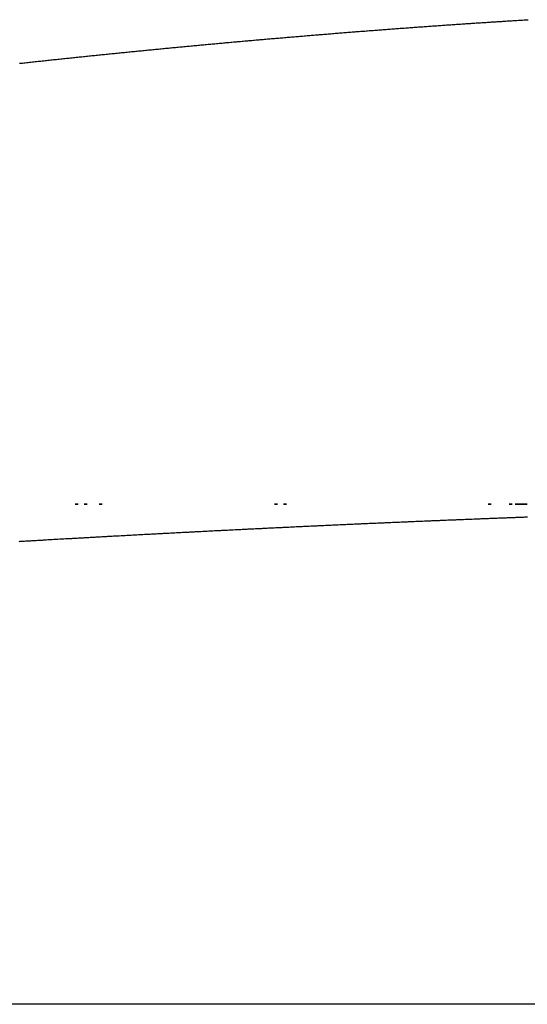
# Model space of a CAD drawing. Extents: x 24 to 1347, y -773 to 283.
# Drawn here: x 573 to 576, y -481 to -475 of the extents above; entities that cross this region are included whole.
import ezdxf

# ---------------------------------------------------------------- set-up
doc = ezdxf.new("R2010")
doc.units = 0
doc.linetypes.add('DASHED', pattern=[11.05, 8.7, -2.35])
doc.layers.get('0').update_dxf_attribs({"linetype": 'CONTINUOUS'})
doc.layers.add('NEVIDI', color=4, linetype='DASHED')

msp = doc.modelspace()

# ---------------------------------------------------------------- linework, layer by layer
at = {"color": 2}
for p, q in [((572.981359, -478.404158), (572.999477, -478.404158)), ((572.999477, -478.404158), (572.981359, -478.404158)), ((572.999477, -478.404158), (572.981359, -478.404158)), ((573.035708, -478.404158), (573.053821, -478.404158)), ((573.053821, -478.404158), (573.035708, -478.404158)), ((573.053821, -478.404158), (573.035708, -478.404158)), ((573.125918, -478.404158), (573.144491, -478.404158)), ((573.144491, -478.404158), (573.125918, -478.404158)), ((573.144491, -478.404158), (573.125918, -478.404158)), ((574.176821, -478.404158), (574.194878, -478.404158)), ((574.194878, -478.404158), (574.176821, -478.404158)), ((574.194878, -478.404158), (574.176821, -478.404158)), ((574.230987, -478.404158), (574.249038, -478.404158)), ((574.249038, -478.404158), (574.230987, -478.404158)), ((574.249038, -478.404158), (574.230987, -478.404158)), ((575.458532, -478.404158), (575.476526, -478.404158)), ((575.476526, -478.404158), (575.458532, -478.404158)), ((575.476526, -478.404158), (575.458532, -478.404158)), ((575.584453, -478.404158), (575.602434, -478.404158)), ((575.602434, -478.404158), (575.584453, -478.404158)), ((575.602434, -478.404158), (575.584453, -478.404158)), ((575.620413, -478.404158), (575.692496, -478.404158)), ((575.692496, -478.404158), (575.620413, -478.404158)), ((575.692496, -478.404158), (575.620413, -478.404158))]:
    msp.add_line(p, q, dxfattribs=at)
at = {"layer": 'NEVIDI', "color": 7, "linetype": 'CONTINUOUS'}
for p, q in [((574.998933, -475.545021), (575.006419, -475.544476)), ((575.006419, -475.544476), (575.015974, -475.543783)), ((575.015974, -475.543783), (575.023325, -475.54325)), ((575.023325, -475.54325), (575.032922, -475.542556)), ((575.032922, -475.542556), (575.040246, -475.542028)), ((575.040246, -475.542028), (575.049785, -475.541341)), ((575.049785, -475.541341), (575.057179, -475.54081)), ((575.057179, -475.54081), (575.066613, -475.540133)), ((575.066613, -475.540133), (575.074113, -475.539596)), ((575.074113, -475.539596), (575.083549, -475.538922)), ((575.083549, -475.538922), (575.09105, -475.538387)), ((575.09105, -475.538387), (575.100488, -475.537715)), ((575.100488, -475.537715), (575.10799, -475.537183)), ((575.10799, -475.537183), (575.117428, -475.536514)), ((575.117428, -475.536514), (575.124931, -475.535983)), ((575.124931, -475.535983), (575.134371, -475.535317)), ((575.134371, -475.535317), (575.141875, -475.534788)), ((575.141875, -475.534788), (575.151207, -475.534132)), ((575.151207, -475.534132), (575.158787, -475.5336)), ((575.158787, -475.5336), (575.168192, -475.532942)), ((575.168192, -475.532942), (575.175669, -475.53242)), ((575.175669, -475.53242), (575.185075, -475.531764)), ((575.185075, -475.531764), (575.192552, -475.531244)), ((575.192552, -475.531244), (575.20196, -475.530591)), ((575.20196, -475.530591), (575.209438, -475.530072)), ((575.209438, -475.530072), (575.218847, -475.529422)), ((575.218847, -475.529422), (575.226326, -475.528906)), ((575.226326, -475.528906), (575.235736, -475.528258)), ((575.235736, -475.528258), (575.243216, -475.527744)), ((575.243216, -475.527744), (575.252627, -475.527099)), ((575.252627, -475.527099), (575.260108, -475.526587)), ((575.260108, -475.526587), (575.269604, -475.525939)), ((575.269604, -475.525939), (575.277003, -475.525435)), ((575.277003, -475.525435), (575.286416, -475.524795)), ((575.286416, -475.524795), (575.293899, -475.524287)), ((575.293899, -475.524287), (575.303314, -475.52365)), ((575.303314, -475.52365), (575.310798, -475.523145)), ((575.310798, -475.523145), (575.320351, -475.522501)), ((575.320351, -475.522501), (575.327699, -475.522007)), ((575.327699, -475.522007), (575.337358, -475.521359)), ((575.337358, -475.521359), (575.344602, -475.520873)), ((575.344602, -475.520873), (575.354126, -475.520237)), ((575.354126, -475.520237), (575.361507, -475.519745)), ((575.361507, -475.519745), (575.370927, -475.519119)), ((575.370927, -475.519119), (575.378415, -475.518622)), ((575.378415, -475.518622), (575.387881, -475.517995)), ((575.387881, -475.517995), (575.395324, -475.517503)), ((575.395324, -475.517503), (575.404746, -475.516882)), ((575.404746, -475.516882), (575.412236, -475.516389)), ((575.412236, -475.516389), (575.421659, -475.515771)), ((575.421659, -475.515771), (575.429149, -475.51528)), ((575.429149, -475.51528), (575.438574, -475.514664)), ((575.438574, -475.514664), (575.446065, -475.514176)), ((575.446065, -475.514176), (575.45549, -475.513563)), ((575.45549, -475.513563), (575.462983, -475.513077)), ((575.462983, -475.513077), (575.472409, -475.512466)), ((575.472409, -475.512466), (575.479903, -475.511982)), ((575.479903, -475.511982), (575.48933, -475.511375)), ((575.48933, -475.511375), (575.496824, -475.510893)), ((575.496824, -475.510893), (575.506273, -475.510287)), ((575.506273, -475.510287), (575.51374, -475.509809)), ((575.51374, -475.509809), (575.523133, -475.509209)), ((575.523133, -475.509209), (575.530599, -475.508733)), ((575.530599, -475.508733), (575.539993, -475.508136)), ((575.539993, -475.508136), (575.547461, -475.507662)), ((575.547461, -475.507662), (575.556856, -475.507068)), ((575.556856, -475.507068), (575.564324, -475.506597)), ((575.564324, -475.506597), (575.57372, -475.506005)), ((575.57372, -475.506005), (575.581189, -475.505536)), ((575.581189, -475.505536), (575.590587, -475.504947)), ((575.590587, -475.504947), (575.598057, -475.50448)), ((575.598057, -475.50448), (575.607591, -475.503885)), ((575.607591, -475.503885), (575.614926, -475.503429)), ((575.614926, -475.503429), (575.624567, -475.50283)), ((575.624567, -475.50283), (575.631797, -475.502383)), ((575.631797, -475.502383), (575.641454, -475.501786)), ((575.641454, -475.501786), (575.648703, -475.50134)), ((575.648703, -475.50134), (575.658229, -475.500754)), ((575.658229, -475.500754), (575.665611, -475.500301)), ((575.665611, -475.500301), (575.675033, -475.499725)), ((575.675033, -475.499725), (575.682522, -475.499268)), ((575.682522, -475.499268), (575.691944, -475.498694)), ((575.691944, -475.498694), (575.699434, -475.49824)), ((574.253944, -475.603829), (574.261451, -475.603192)), ((574.261451, -475.603192), (574.270895, -475.602392)), ((574.270895, -475.602392), (574.278403, -475.601756)), ((574.278403, -475.601756), (574.287849, -475.600958)), ((574.287849, -475.600958), (574.295357, -475.600325)), ((574.295357, -475.600325), (574.304815, -475.599528)), ((574.304815, -475.599528), (574.312313, -475.598898)), ((574.312313, -475.598898), (574.321743, -475.598106)), ((574.321743, -475.598106), (574.329239, -475.597478)), ((574.329239, -475.597478), (574.33867, -475.596688)), ((574.33867, -475.596688), (574.346168, -475.596062)), ((574.346168, -475.596062), (574.355601, -475.595275)), ((574.355601, -475.595275), (574.363099, -475.594651)), ((574.363099, -475.594651), (574.372534, -475.593866)), ((574.372534, -475.593866), (574.380034, -475.593244)), ((574.380034, -475.593244), (574.38947, -475.592462)), ((574.38947, -475.592462), (574.396971, -475.591841)), ((574.396971, -475.591841), (574.406408, -475.591061)), ((574.406408, -475.591061), (574.41391, -475.590443)), ((574.41391, -475.590443), (574.423351, -475.589665)), ((574.423351, -475.589665), (574.430853, -475.589049)), ((574.430853, -475.589049), (574.440293, -475.588274)), ((574.440293, -475.588274), (574.447797, -475.587659)), ((574.447797, -475.587659), (574.457239, -475.586887)), ((574.457239, -475.586887), (574.464745, -475.586274)), ((574.464745, -475.586274), (574.474188, -475.585504)), ((574.474188, -475.585504), (574.481695, -475.584894)), ((574.481695, -475.584894), (574.49114, -475.584126)), ((574.49114, -475.584126), (574.498648, -475.583517)), ((574.498648, -475.583517), (574.508094, -475.582752)), ((574.508094, -475.582752), (574.515603, -475.582145)), ((574.515603, -475.582145), (574.525051, -475.581383)), ((574.525051, -475.581383), (574.532561, -475.580778)), ((574.532561, -475.580778), (574.542011, -475.580018)), ((574.542011, -475.580018), (574.549522, -475.579415)), ((574.549522, -475.579415), (574.558951, -475.578659)), ((574.558951, -475.578659), (574.566453, -475.578059)), ((574.566453, -475.578059), (574.575886, -475.577306)), ((574.575886, -475.577306), (574.583385, -475.576708)), ((574.583385, -475.576708), (574.592819, -475.575957)), ((574.592819, -475.575957), (574.600319, -475.575361)), ((574.600319, -475.575361), (574.609755, -475.574613)), ((574.609755, -475.574613), (574.617256, -475.574019)), ((574.617256, -475.574019), (574.626694, -475.573273)), ((574.626694, -475.573273), (574.634196, -475.572681)), ((574.634196, -475.572681), (574.643635, -475.571937)), ((574.643635, -475.571937), (574.651138, -475.571347)), ((574.651138, -475.571347), (574.660578, -475.570606)), ((574.660578, -475.570606), (574.668083, -475.570018)), ((574.668083, -475.570018), (574.677496, -475.569282)), ((574.677496, -475.569282), (574.685, -475.568696)), ((574.685, -475.568696), (574.694424, -475.567962)), ((574.694424, -475.567962), (574.701916, -475.567379)), ((574.701916, -475.567379), (574.711342, -475.566647)), ((574.711342, -475.566647), (574.718834, -475.566066)), ((574.718834, -475.566066), (574.728261, -475.565337)), ((574.728261, -475.565337), (574.735755, -475.564758)), ((574.735755, -475.564758), (574.745184, -475.564031)), ((574.745184, -475.564031), (574.752679, -475.563454)), ((574.752679, -475.563454), (574.762108, -475.56273)), ((574.762108, -475.56273), (574.769604, -475.562155)), ((574.769604, -475.562155), (574.779036, -475.561433)), ((574.779036, -475.561433), (574.786533, -475.56086)), ((574.786533, -475.56086), (574.795927, -475.560144)), ((574.795927, -475.560144), (574.803436, -475.559572)), ((574.803436, -475.559572), (574.812852, -475.558857)), ((574.812852, -475.558857), (574.820336, -475.558289)), ((574.820336, -475.558289), (574.829752, -475.557576)), ((574.829752, -475.557576), (574.837238, -475.557011)), ((574.837238, -475.557011), (574.846656, -475.5563)), ((574.846656, -475.5563), (574.854142, -475.555737)), ((574.854142, -475.555737), (574.863698, -475.555019)), ((574.863698, -475.555019), (574.871049, -475.554467)), ((574.871049, -475.554467), (574.880711, -475.553744)), ((574.880711, -475.553744), (574.887958, -475.553203)), ((574.887958, -475.553203), (574.897621, -475.552482)), ((574.897621, -475.552482), (574.90487, -475.551943)), ((574.90487, -475.551943), (574.914491, -475.551228)), ((574.914491, -475.551228), (574.921783, -475.550687)), ((574.921783, -475.550687), (574.931382, -475.549977)), ((574.931382, -475.549977), (574.938821, -475.549427)), ((574.938821, -475.549427), (574.948234, -475.548733)), ((574.948234, -475.548733), (574.955717, -475.548183)), ((574.955717, -475.548183), (574.965132, -475.547491)), ((574.965132, -475.547491), (574.972616, -475.546943)), ((574.972616, -475.546943), (574.982031, -475.546254)), ((574.982031, -475.546254), (574.989516, -475.545707)), ((574.989516, -475.545707), (574.998933, -475.545021)), ((573.599634, -475.662758), (573.609093, -475.661859)), ((573.609093, -475.661859), (573.616613, -475.661145)), ((573.616613, -475.661145), (573.626075, -475.660249)), ((573.626075, -475.660249), (573.633596, -475.659537)), ((573.633596, -475.659537), (573.643059, -475.658643)), ((573.643059, -475.658643), (573.650581, -475.657933)), ((573.650581, -475.657933), (573.660046, -475.657041)), ((573.660046, -475.657041), (573.667569, -475.656333)), ((573.667569, -475.656333), (573.677036, -475.655443)), ((573.677036, -475.655443), (573.684561, -475.654737)), ((573.684561, -475.654737), (573.694028, -475.653849)), ((573.694028, -475.653849), (573.701555, -475.653145)), ((573.701555, -475.653145), (573.711052, -475.652257)), ((573.711052, -475.652257), (573.718546, -475.651558)), ((573.718546, -475.651558), (573.727997, -475.650677)), ((573.727997, -475.650677), (573.735511, -475.649977)), ((573.735511, -475.649977), (573.744965, -475.649099)), ((573.744965, -475.649099), (573.752479, -475.648401)), ((573.752479, -475.648401), (573.761934, -475.647525)), ((573.761934, -475.647525), (573.769451, -475.646829)), ((573.769451, -475.646829), (573.778907, -475.645955)), ((573.778907, -475.645955), (573.786425, -475.645261)), ((573.786425, -475.645261), (573.795883, -475.644389)), ((573.795883, -475.644389), (573.803401, -475.643697)), ((573.803401, -475.643697), (573.812861, -475.642828)), ((573.812861, -475.642828), (573.820381, -475.642138)), ((573.820381, -475.642138), (573.82987, -475.641268)), ((573.82987, -475.641268), (573.837358, -475.640583)), ((573.837358, -475.640583), (573.846802, -475.63972)), ((573.846802, -475.63972), (573.854309, -475.639035)), ((573.854309, -475.639035), (573.863754, -475.638174)), ((573.863754, -475.638174), (573.871263, -475.637491)), ((573.871263, -475.637491), (573.88071, -475.636632)), ((573.88071, -475.636632), (573.88822, -475.635951)), ((573.88822, -475.635951), (573.897668, -475.635095)), ((573.897668, -475.635095), (573.905179, -475.634415)), ((573.905179, -475.634415), (573.914629, -475.633561)), ((573.914629, -475.633561), (573.922142, -475.632884)), ((573.922142, -475.632884), (573.931593, -475.632032)), ((573.931593, -475.632032), (573.939107, -475.631357)), ((573.939107, -475.631357), (573.948585, -475.630505)), ((573.948585, -475.630505), (573.956075, -475.629834)), ((573.956075, -475.629834), (573.96553, -475.628987)), ((573.96553, -475.628987), (573.973046, -475.628315)), ((573.973046, -475.628315), (573.982502, -475.62747)), ((573.982502, -475.62747), (573.990019, -475.6268)), ((573.990019, -475.6268), (573.999477, -475.625958)), ((573.999477, -475.625958), (574.006995, -475.62529)), ((574.006995, -475.62529), (574.016455, -475.62445)), ((574.016455, -475.62445), (574.023974, -475.623784)), ((574.023974, -475.623784), (574.033435, -475.622946)), ((574.033435, -475.622946), (574.040956, -475.622282)), ((574.040956, -475.622282), (574.050419, -475.621447)), ((574.050419, -475.621447), (574.057941, -475.620784)), ((574.057941, -475.620784), (574.067427, -475.61995)), ((574.067427, -475.61995), (574.074923, -475.619291)), ((574.074923, -475.619291), (574.08437, -475.618463)), ((574.08437, -475.618463), (574.091879, -475.617805)), ((574.091879, -475.617805), (574.101328, -475.616979)), ((574.101328, -475.616979), (574.108838, -475.616323)), ((574.108838, -475.616323), (574.118288, -475.6155)), ((574.118288, -475.6155), (574.1258, -475.614846)), ((574.1258, -475.614846), (574.135251, -475.614024)), ((574.135251, -475.614024), (574.142764, -475.613373)), ((574.142764, -475.613373), (574.152217, -475.612554)), ((574.152217, -475.612554), (574.159731, -475.611904)), ((574.159731, -475.611904), (574.169185, -475.611087)), ((574.169185, -475.611087), (574.176701, -475.610439)), ((574.176701, -475.610439), (574.186174, -475.609623)), ((574.186174, -475.609623), (574.193669, -475.608979)), ((574.193669, -475.608979), (574.203108, -475.608169)), ((574.203108, -475.608169), (574.210611, -475.607526)), ((574.210611, -475.607526), (574.220051, -475.606718)), ((574.220051, -475.606718), (574.227555, -475.606077)), ((574.227555, -475.606077), (574.236996, -475.605271)), ((574.236996, -475.605271), (574.244501, -475.604632)), ((574.244501, -475.604632), (574.253944, -475.603829)), ((573.005038, -475.721927), (573.014496, -475.720945)), ((573.014496, -475.720945), (573.02202, -475.720165)), ((573.02202, -475.720165), (573.031481, -475.719185)), ((573.031481, -475.719185), (573.039002, -475.718407)), ((573.039002, -475.718407), (573.048465, -475.71743)), ((573.048465, -475.71743), (573.055988, -475.716654)), ((573.055988, -475.716654), (573.065452, -475.715678)), ((573.065452, -475.715678), (573.072976, -475.714904)), ((573.072976, -475.714904), (573.082442, -475.71393)), ((573.082442, -475.71393), (573.089967, -475.713157)), ((573.089967, -475.713157), (573.099435, -475.712186)), ((573.099435, -475.712186), (573.106961, -475.711415)), ((573.106961, -475.711415), (573.116433, -475.710446)), ((573.116433, -475.710446), (573.123958, -475.709677)), ((573.123958, -475.709677), (573.13341, -475.708712)), ((573.13341, -475.708712), (573.140924, -475.707946)), ((573.140924, -475.707946), (573.150378, -475.706983)), ((573.150378, -475.706983), (573.157893, -475.706219)), ((573.157893, -475.706219), (573.167348, -475.705259)), ((573.167348, -475.705259), (573.174865, -475.704496)), ((573.174865, -475.704496), (573.184322, -475.703538)), ((573.184322, -475.703538), (573.19184, -475.702777)), ((573.19184, -475.702777), (573.201436, -475.701807)), ((573.201436, -475.701807), (573.208818, -475.701061)), ((573.208818, -475.701061), (573.218521, -475.700083)), ((573.218521, -475.700083), (573.225799, -475.69935)), ((573.225799, -475.69935), (573.235511, -475.698373)), ((573.235511, -475.698373), (573.242782, -475.697643)), ((573.242782, -475.697643), (573.252419, -475.696676)), ((573.252419, -475.696676), (573.259889, -475.695927)), ((573.259889, -475.695927), (573.269343, -475.694981)), ((573.269343, -475.694981), (573.276858, -475.69423)), ((573.276858, -475.69423), (573.286314, -475.693286)), ((573.286314, -475.693286), (573.293831, -475.692536)), ((573.293831, -475.692536), (573.303288, -475.691594)), ((573.303288, -475.691594), (573.310806, -475.690847)), ((573.310806, -475.690847), (573.320265, -475.689907)), ((573.320265, -475.689907), (573.327785, -475.689161)), ((573.327785, -475.689161), (573.337382, -475.68821)), ((573.337382, -475.68821), (573.344766, -475.68748)), ((573.344766, -475.68748), (573.354334, -475.686534)), ((573.354334, -475.686534), (573.361752, -475.685802)), ((573.361752, -475.685802), (573.371334, -475.684857)), ((573.371334, -475.684857), (573.37876, -475.684126)), ((573.37876, -475.684126), (573.388237, -475.683194)), ((573.388237, -475.683194), (573.39577, -475.682455)), ((573.39577, -475.682455), (573.405249, -475.681525)), ((573.405249, -475.681525), (573.412784, -475.680787)), ((573.412784, -475.680787), (573.422264, -475.67986)), ((573.422264, -475.67986), (573.4298, -475.679123)), ((573.4298, -475.679123), (573.439282, -475.678198)), ((573.439282, -475.678198), (573.446819, -475.677464)), ((573.446819, -475.677464), (573.456303, -475.676541)), ((573.456303, -475.676541), (573.463841, -475.675808)), ((573.463841, -475.675808), (573.473349, -475.674886)), ((573.473349, -475.674886), (573.480857, -475.674158)), ((573.480857, -475.674158), (573.490305, -475.673243)), ((573.490305, -475.673243), (573.497816, -475.672517)), ((573.497816, -475.672517), (573.507266, -475.671605)), ((573.507266, -475.671605), (573.514779, -475.67088)), ((573.514779, -475.67088), (573.52423, -475.66997)), ((573.52423, -475.66997), (573.531744, -475.669248)), ((573.531744, -475.669248), (573.541197, -475.66834)), ((573.541197, -475.66834), (573.548712, -475.667619)), ((573.548712, -475.667619), (573.558167, -475.666713)), ((573.558167, -475.666713), (573.565683, -475.665994)), ((573.565683, -475.665994), (573.57514, -475.665091)), ((573.57514, -475.665091), (573.582657, -475.664374)), ((573.582657, -475.664374), (573.59214, -475.66347)), ((573.59214, -475.66347), (573.599634, -475.662758)), ((572.647726, -475.759954), (572.657314, -475.75891)), ((572.657314, -475.75891), (572.664744, -475.758102)), ((572.664744, -475.758102), (572.674227, -475.757072)), ((572.674227, -475.757072), (572.681765, -475.756253)), ((572.681765, -475.756253), (572.69125, -475.755225)), ((572.69125, -475.755225), (572.69879, -475.754409)), ((572.69879, -475.754409), (572.708276, -475.753383)), ((572.708276, -475.753383), (572.715817, -475.752568)), ((572.715817, -475.752568), (572.725305, -475.751544)), ((572.725305, -475.751544), (572.732847, -475.750731)), ((572.732847, -475.750731), (572.742337, -475.749709)), ((572.742337, -475.749709), (572.749881, -475.748897)), ((572.749881, -475.748897), (572.759373, -475.747877)), ((572.759373, -475.747877), (572.766918, -475.747067)), ((572.766918, -475.747067), (572.77636, -475.746055)), ((572.77636, -475.746055), (572.783902, -475.745247)), ((572.783902, -475.745247), (572.793358, -475.744236)), ((572.793358, -475.744236), (572.800876, -475.743433)), ((572.800876, -475.743433), (572.810334, -475.742423)), ((572.810334, -475.742423), (572.817852, -475.741622)), ((572.817852, -475.741622), (572.827312, -475.740614)), ((572.827312, -475.740614), (572.834832, -475.739815)), ((572.834832, -475.739815), (572.844294, -475.738809)), ((572.844294, -475.738809), (572.851815, -475.738011)), ((572.851815, -475.738011), (572.861416, -475.736993)), ((572.861416, -475.736993), (572.868801, -475.736211)), ((572.868801, -475.736211), (572.878509, -475.735185)), ((572.878509, -475.735185), (572.88579, -475.734416)), ((572.88579, -475.734416), (572.8955, -475.733391)), ((572.8955, -475.733391), (572.902813, -475.73262)), ((572.902813, -475.73262), (572.912407, -475.73161)), ((572.912407, -475.73161), (572.919843, -475.730829)), ((572.919843, -475.730829), (572.929332, -475.729832)), ((572.929332, -475.729832), (572.936876, -475.729041)), ((572.936876, -475.729041), (572.946367, -475.728046)), ((572.946367, -475.728046), (572.953912, -475.727256)), ((572.953912, -475.727256), (572.963405, -475.726264)), ((572.963405, -475.726264), (572.970951, -475.725476)), ((572.970951, -475.725476), (572.980445, -475.724486)), ((572.980445, -475.724486), (572.987993, -475.7237)), ((572.987993, -475.7237), (572.997489, -475.722711)), ((572.997489, -475.722711), (573.005038, -475.721927)), ((575.311341, -478.497286), (575.30432, -478.497567)), ((575.321663, -478.496874), (575.311341, -478.497286)), ((575.328786, -478.49659), (575.321663, -478.496874)), ((575.339182, -478.496176), (575.328786, -478.49659)), ((575.346221, -478.495896), (575.339182, -478.496176)), ((575.356718, -478.495479), (575.346221, -478.495896)), ((575.363654, -478.495205), (575.356718, -478.495479)), ((575.374024, -478.494794), (575.363654, -478.495205)), ((575.381082, -478.494516), (575.374024, -478.494794)), ((575.391549, -478.494103), (575.381082, -478.494516)), ((575.398508, -478.493829), (575.391549, -478.494103)), ((575.409059, -478.493415), (575.398508, -478.493829)), ((575.415929, -478.493145), (575.409059, -478.493415)), ((575.426366, -478.492737), (575.415929, -478.493145)), ((575.433347, -478.492464), (575.426366, -478.492737)), ((575.443895, -478.492052), (575.433347, -478.492464)), ((575.450762, -478.491785), (575.443895, -478.492052)), ((575.46142, -478.49137), (575.450762, -478.491785)), ((575.468173, -478.491108), (575.46142, -478.49137)), ((575.478716, -478.4907), (575.468173, -478.491108)), ((575.485698, -478.49043), (575.478716, -478.4907)), ((575.496214, -478.490023), (575.485698, -478.49043)), ((575.50323, -478.489753), (575.496214, -478.490023)), ((575.513723, -478.489349), (575.50323, -478.489753)), ((575.52063, -478.489084), (575.513723, -478.489349)), ((575.531167, -478.48868), (575.52063, -478.489084)), ((575.538027, -478.488417), (575.531167, -478.48868)), ((575.54849, -478.488017), (575.538027, -478.488417)), ((575.555421, -478.487753), (575.54849, -478.488017)), ((575.566009, -478.48735), (575.555421, -478.487753)), ((575.572811, -478.487091), (575.566009, -478.48735)), ((575.583494, -478.486686), (575.572811, -478.487091)), ((575.590442, -478.486423), (575.583494, -478.486686)), ((575.60097, -478.486025), (575.590442, -478.486423)), ((575.607824, -478.485766), (575.60097, -478.486025)), ((575.618233, -478.485374), (575.607824, -478.485766)), ((575.625203, -478.485112), (575.618233, -478.485374)), ((575.635721, -478.484717), (575.625203, -478.485112)), ((575.642579, -478.48446), (575.635721, -478.484717)), ((575.653207, -478.484062), (575.642579, -478.48446)), ((575.660195, -478.483801), (575.653207, -478.484062)), ((575.670689, -478.48341), (575.660195, -478.483801)), ((575.677564, -478.483155), (575.670689, -478.48341)), ((575.688081, -478.482764), (575.677564, -478.483155)), ((575.694928, -478.48251), (575.688081, -478.482764)), ((573.99323, -478.556372), (573.982663, -478.556896)), ((574.000207, -478.556027), (573.99323, -478.556372)), ((574.010673, -478.55551), (574.000207, -478.556027)), ((574.017649, -478.555165), (574.010673, -478.55551)), ((574.028326, -478.554639), (574.017649, -478.555165)), ((574.035162, -478.554302), (574.028326, -478.554639)), ((574.045798, -478.553779), (574.035162, -478.554302)), ((574.052736, -478.553439), (574.045798, -478.553779)), ((574.063231, -478.552924), (574.052736, -478.553439)), ((574.070203, -478.552582), (574.063231, -478.552924)), ((574.08077, -478.552065), (574.070203, -478.552582)), ((574.087876, -478.551718), (574.08077, -478.552065)), ((574.098336, -478.551207), (574.087876, -478.551718)), ((574.105306, -478.550867), (574.098336, -478.551207)), ((574.11577, -478.550358), (574.105306, -478.550867)), ((574.122758, -478.550018), (574.11577, -478.550358)), ((574.133366, -478.549502), (574.122758, -478.550018)), ((574.140316, -478.549165), (574.133366, -478.549502)), ((574.150845, -478.548655), (574.140316, -478.549165)), ((574.157811, -478.548318), (574.150845, -478.548655)), ((574.168258, -478.547813), (574.157811, -478.548318)), ((574.175223, -478.547477), (574.168258, -478.547813)), ((574.185902, -478.546962), (574.175223, -478.547477)), ((574.192726, -478.546634), (574.185902, -478.546962)), ((574.203324, -478.546124), (574.192726, -478.546634)), ((574.210285, -478.54579), (574.203324, -478.546124)), ((574.220727, -478.545289), (574.210285, -478.54579)), ((574.227811, -478.544949), (574.220727, -478.545289)), ((574.238375, -478.544444), (574.227811, -478.544949)), ((574.245334, -478.544111), (574.238375, -478.544444)), ((574.255772, -478.543613), (574.245334, -478.544111)), ((574.262729, -478.543282), (574.255772, -478.543613)), ((574.273413, -478.542773), (574.262729, -478.543282)), ((574.28037, -478.542443), (574.273413, -478.542773)), ((574.290803, -478.541947), (574.28037, -478.542443)), ((574.297759, -478.541617), (574.290803, -478.541947)), ((574.308202, -478.541123), (574.297759, -478.541617)), ((574.315224, -478.540791), (574.308202, -478.541123)), ((574.325823, -478.54029), (574.315224, -478.540791)), ((574.332775, -478.539962), (574.325823, -478.54029)), ((574.343203, -478.539471), (574.332775, -478.539962)), ((574.350264, -478.539139), (574.343203, -478.539471)), ((574.360829, -478.538643), (574.350264, -478.539139)), ((574.367779, -478.538317), (574.360829, -478.538643)), ((574.378203, -478.537828), (574.367779, -478.538317)), ((574.385291, -478.537496), (574.378203, -478.537828)), ((574.395822, -478.537004), (574.385291, -478.537496)), ((574.40277, -478.53668), (574.395822, -478.537004)), ((574.41319, -478.536194), (574.40277, -478.53668)), ((574.420136, -478.535871), (574.41319, -478.536194)), ((574.430803, -478.535375), (574.420136, -478.535871)), ((574.437748, -478.535053), (574.430803, -478.535375)), ((574.448164, -478.53457), (574.437748, -478.535053)), ((574.455108, -478.534248), (574.448164, -478.53457)), ((574.46577, -478.533755), (574.455108, -478.534248)), ((574.472713, -478.533434), (574.46577, -478.533755)), ((574.483249, -478.532949), (574.472713, -478.533434)), ((574.490067, -478.532635), (574.483249, -478.532949)), ((574.500725, -478.532144), (574.490067, -478.532635)), ((574.507665, -478.531826), (574.500725, -478.532144)), ((574.518171, -478.531344), (574.507665, -478.531826)), ((574.52526, -478.531019), (574.518171, -478.531344)), ((574.535667, -478.530543), (574.52526, -478.531019)), ((574.542604, -478.530226), (574.535667, -478.530543)), ((574.553257, -478.52974), (574.542604, -478.530226)), ((574.560192, -478.529424), (574.553257, -478.52974)), ((574.570595, -478.528951), (574.560192, -478.529424)), ((574.57753, -478.528636), (574.570595, -478.528951)), ((574.588179, -478.528153), (574.57753, -478.528636)), ((574.595112, -478.527839), (574.588179, -478.528153)), ((574.605655, -478.527362), (574.595112, -478.527839)), ((574.612651, -478.527046), (574.605655, -478.527362)), ((574.623088, -478.526575), (574.612651, -478.527046)), ((574.630018, -478.526263), (574.623088, -478.526575)), ((574.640527, -478.52579), (574.630018, -478.526263)), ((574.64759, -478.525473), (574.640527, -478.52579)), ((574.657984, -478.525006), (574.64759, -478.525473)), ((574.66504, -478.52469), (574.657984, -478.525006)), ((574.67555, -478.52422), (574.66504, -478.52469)), ((574.682477, -478.523911), (574.67555, -478.52422)), ((574.693062, -478.523438), (574.682477, -478.523911)), ((574.700039, -478.523128), (574.693062, -478.523438)), ((574.71044, -478.522665), (574.700039, -478.523128)), ((574.7174, -478.522356), (574.71044, -478.522665)), ((574.727983, -478.521886), (574.7174, -478.522356)), ((574.734906, -478.52158), (574.727983, -478.521886)), ((574.745537, -478.521109), (574.734906, -478.52158)), ((574.752458, -478.520804), (574.745537, -478.521109)), ((574.762978, -478.52034), (574.752458, -478.520804)), ((574.76976, -478.520041), (574.762978, -478.52034)), ((574.780386, -478.519574), (574.76976, -478.520041)), ((574.787305, -478.51927), (574.780386, -478.519574)), ((574.79793, -478.518804), (574.787305, -478.51927)), ((574.804847, -478.518501), (574.79793, -478.518804)), ((574.815443, -478.518038), (574.804847, -478.518501)), ((574.822386, -478.517735), (574.815443, -478.518038)), ((574.832768, -478.517282), (574.822386, -478.517735)), ((574.839699, -478.516981), (574.832768, -478.517282)), ((574.850293, -478.51652), (574.839699, -478.516981)), ((574.857206, -478.51622), (574.850293, -478.51652)), ((574.867822, -478.51576), (574.857206, -478.51622)), ((574.874735, -478.515461), (574.867822, -478.51576)), ((574.885267, -478.515006), (574.874735, -478.515461)), ((574.89226, -478.514704), (574.885267, -478.515006)), ((574.902637, -478.514257), (574.89226, -478.514704)), ((574.909614, -478.513957), (574.902637, -478.514257)), ((574.920145, -478.513505), (574.909614, -478.513957)), ((574.927053, -478.513208), (574.920145, -478.513505)), ((574.937662, -478.512754), (574.927053, -478.513208)), ((574.944569, -478.512459), (574.937662, -478.512754)), ((574.955036, -478.512012), (574.944569, -478.512459)), ((574.96208, -478.511711), (574.955036, -478.512012)), ((574.972658, -478.511261), (574.96208, -478.511711)), ((574.979588, -478.510967), (574.972658, -478.511261)), ((574.990033, -478.510523), (574.979588, -478.510967)), ((574.997093, -478.510224), (574.990033, -478.510523)), ((575.007447, -478.509786), (574.997093, -478.510224)), ((575.014348, -478.509495), (575.007447, -478.509786)), ((575.024946, -478.509048), (575.014348, -478.509495)), ((575.031846, -478.508757), (575.024946, -478.509048)), ((575.042442, -478.508312), (575.031846, -478.508757)), ((575.049341, -478.508022), (575.042442, -478.508312)), ((575.059935, -478.507578), (575.049341, -478.508022)), ((575.066832, -478.507289), (575.059935, -478.507578)), ((575.077316, -478.506851), (575.066832, -478.507289)), ((575.08432, -478.506559), (575.077316, -478.506851)), ((575.094909, -478.506118), (575.08432, -478.506559)), ((575.101804, -478.505831), (575.094909, -478.506118)), ((575.112258, -478.505397), (575.101804, -478.505831)), ((575.119285, -478.505106), (575.112258, -478.505397)), ((575.129849, -478.504668), (575.119285, -478.505106)), ((575.136763, -478.504382), (575.129849, -478.504668)), ((575.147193, -478.503952), (575.136763, -478.504382)), ((575.154237, -478.503662), (575.147193, -478.503952)), ((575.164572, -478.503237), (575.154237, -478.503662)), ((575.171707, -478.502944), (575.164572, -478.503237)), ((575.182053, -478.502519), (575.171707, -478.502944)), ((575.188972, -478.502236), (575.182053, -478.502519)), ((575.199505, -478.501806), (575.188972, -478.502236)), ((575.206392, -478.501525), (575.199505, -478.501806)), ((575.217017, -478.501092), (575.206392, -478.501525)), ((575.223852, -478.500814), (575.217017, -478.501092)), ((575.234425, -478.500384), (575.223852, -478.500814)), ((575.241309, -478.500105), (575.234425, -478.500384)), ((575.251896, -478.499677), (575.241309, -478.500105)), ((575.258762, -478.499399), (575.251896, -478.499677)), ((575.263432, -478.499211), (575.258762, -478.499399)), ((575.269453, -478.498968), (575.263432, -478.499211)), ((575.276212, -478.498696), (575.269453, -478.498968)), ((575.286778, -478.498271), (575.276212, -478.498696)), ((575.293658, -478.497994), (575.286778, -478.498271)), ((575.30432, -478.497567), (575.293658, -478.497994)), ((572.888835, -478.615133), (572.878227, -478.615736)), ((572.895742, -478.614741), (572.888835, -478.615133)), ((572.906279, -478.614143), (572.895742, -478.614741)), ((572.913255, -478.613748), (572.906279, -478.614143)), ((572.923911, -478.613144), (572.913255, -478.613748)), ((572.930766, -478.612757), (572.923911, -478.613144)), ((572.94151, -478.612149), (572.930766, -478.612757)), ((572.94852, -478.611754), (572.94151, -478.612149)), ((572.958876, -478.61117), (572.94852, -478.611754)), ((572.966026, -478.610767), (572.958876, -478.61117)), ((572.976483, -478.610178), (572.966026, -478.610767)), ((572.983529, -478.609782), (572.976483, -478.610178)), ((572.994088, -478.609189), (572.983529, -478.609782)), ((573.001029, -478.608799), (572.994088, -478.609189)), ((573.011627, -478.608205), (573.001029, -478.608799)), ((573.018528, -478.607819), (573.011627, -478.608205)), ((573.029044, -478.60723), (573.018528, -478.607819)), ((573.036024, -478.60684), (573.029044, -478.60723)), ((573.046644, -478.606247), (573.036024, -478.60684)), ((573.053683, -478.605855), (573.046644, -478.606247)), ((573.064241, -478.605266), (573.053683, -478.605855)), ((573.071254, -478.604876), (573.064241, -478.605266)), ((573.081835, -478.604288), (573.071254, -478.604876)), ((573.088742, -478.603904), (573.081835, -478.604288)), ((573.099333, -478.603316), (573.088742, -478.603904)), ((573.106228, -478.602934), (573.099333, -478.603316)), ((573.116767, -478.60235), (573.106228, -478.602934)), ((573.123802, -478.601961), (573.116767, -478.60235)), ((573.134368, -478.601377), (573.123802, -478.601961)), ((573.141439, -478.600987), (573.134368, -478.601377)), ((573.151939, -478.600407), (573.141439, -478.600987)), ((573.158917, -478.600023), (573.151939, -478.600407)), ((573.169501, -478.59944), (573.158917, -478.600023)), ((573.176393, -478.599061), (573.169501, -478.59944)), ((573.187101, -478.598473), (573.176393, -478.599061)), ((573.193881, -478.598101), (573.187101, -478.598473)), ((573.204448, -478.597522), (573.193881, -478.598101)), ((573.211582, -478.597131), (573.204448, -478.597522)), ((573.222009, -478.596561), (573.211582, -478.597131)), ((573.22905, -478.596176), (573.222009, -478.596561)), ((573.239573, -478.595602), (573.22905, -478.596176)), ((573.246515, -478.595223), (573.239573, -478.595602)), ((573.257142, -478.594644), (573.246515, -478.595223)), ((573.264169, -478.594262), (573.257142, -478.594644)), ((573.274708, -478.593689), (573.264169, -478.594262)), ((573.281684, -478.59331), (573.274708, -478.593689)), ((573.292257, -478.592737), (573.281684, -478.59331)), ((573.299141, -478.592364), (573.292257, -478.592737)), ((573.309833, -478.591785), (573.299141, -478.592364)), ((573.316842, -478.591406), (573.309833, -478.591785)), ((573.32739, -478.590836), (573.316842, -478.591406)), ((573.334294, -478.590464), (573.32739, -478.590836)), ((573.344862, -478.589894), (573.334294, -478.590464)), ((573.351743, -478.589524), (573.344862, -478.589894)), ((573.36231, -478.588955), (573.351743, -478.589524)), ((573.369435, -478.588573), (573.36231, -478.588955)), ((573.379814, -478.588015), (573.369435, -478.588573)), ((573.386879, -478.587637), (573.379814, -478.588015)), ((573.397347, -478.587076), (573.386879, -478.587637)), ((573.404366, -478.586701), (573.397347, -478.587076)), ((573.414898, -478.586138), (573.404366, -478.586701)), ((573.422004, -478.585759), (573.414898, -478.586138)), ((573.432434, -478.585202), (573.422004, -478.585759)), ((573.43944, -478.584829), (573.432434, -478.585202)), ((573.449972, -478.584269), (573.43944, -478.584829)), ((573.456988, -478.583896), (573.449972, -478.584269)), ((573.467519, -478.583337), (573.456988, -478.583896)), ((573.474548, -478.582964), (573.467519, -478.583337)), ((573.485043, -478.582408), (573.474548, -478.582964)), ((573.492056, -478.582037), (573.485043, -478.582408)), ((573.502588, -478.58148), (573.492056, -478.582037)), ((573.509645, -478.581108), (573.502588, -478.58148)), ((573.520102, -478.580556), (573.509645, -478.581108)), ((573.527112, -478.580187), (573.520102, -478.580556)), ((573.537633, -478.579633), (573.527112, -478.580187)), ((573.544731, -478.57926), (573.537633, -478.579633)), ((573.555149, -478.578713), (573.544731, -478.57926)), ((573.562157, -478.578346), (573.555149, -478.578713)), ((573.572668, -478.577795), (573.562157, -478.578346)), ((573.579805, -478.577421), (573.572668, -478.577795)), ((573.590194, -478.576878), (573.579805, -478.577421)), ((573.597215, -478.576512), (573.590194, -478.576878)), ((573.607698, -478.575965), (573.597215, -478.576512)), ((573.614868, -478.575592), (573.607698, -478.575965)), ((573.625409, -478.575043), (573.614868, -478.575592)), ((573.632272, -478.574686), (573.625409, -478.575043)), ((573.642966, -478.574131), (573.632272, -478.574686)), ((573.649919, -478.57377), (573.642966, -478.574131)), ((573.660456, -478.573225), (573.649919, -478.57377)), ((573.667317, -478.57287), (573.660456, -478.573225)), ((573.677973, -478.572319), (573.667317, -478.57287)), ((573.684958, -478.571958), (573.677973, -478.572319)), ((573.69547, -478.571416), (573.684958, -478.571958)), ((573.70235, -478.571062), (573.69547, -478.571416)), ((573.712967, -478.570515), (573.70235, -478.571062)), ((573.719965, -478.570156), (573.712967, -478.570515)), ((573.73046, -478.569617), (573.719965, -478.570156)), ((573.737456, -478.569258), (573.73046, -478.569617)), ((573.747964, -478.56872), (573.737456, -478.569258)), ((573.755, -478.56836), (573.747964, -478.56872)), ((573.765436, -478.567827), (573.755, -478.56836)), ((573.77243, -478.56747), (573.765436, -478.567827)), ((573.78315, -478.566924), (573.77243, -478.56747)), ((573.790002, -478.566575), (573.78315, -478.566924)), ((573.80065, -478.566033), (573.790002, -478.566575)), ((573.807622, -478.565679), (573.80065, -478.566033)), ((573.818126, -478.565146), (573.807622, -478.565679)), ((573.825118, -478.564792), (573.818126, -478.565146)), ((573.835608, -478.564261), (573.825118, -478.564792)), ((573.842606, -478.563907), (573.835608, -478.564261)), ((573.853073, -478.563378), (573.842606, -478.563907)), ((573.860061, -478.563026), (573.853073, -478.563378)), ((573.870556, -478.562497), (573.860061, -478.563026)), ((573.877578, -478.562144), (573.870556, -478.562497)), ((573.888256, -478.561607), (573.877578, -478.562144)), ((573.895181, -478.561259), (573.888256, -478.561607)), ((573.905718, -478.560731), (573.895181, -478.561259)), ((573.912702, -478.560381), (573.905718, -478.560731)), ((573.923177, -478.559857), (573.912702, -478.560381)), ((573.93016, -478.559508), (573.923177, -478.559857)), ((573.940633, -478.558986), (573.93016, -478.559508)), ((573.947729, -478.558632), (573.940633, -478.558986)), ((573.958334, -478.558104), (573.947729, -478.558632)), ((573.965314, -478.557757), (573.958334, -478.558104)), ((573.975784, -478.557237), (573.965314, -478.557757)), ((573.982663, -478.556896), (573.975784, -478.557237)), ((572.650075, -478.628878), (572.643261, -478.629275)), ((572.660701, -478.628259), (572.650075, -478.628878)), ((572.66762, -478.627856), (572.660701, -478.628259)), ((572.67832, -478.627233), (572.66762, -478.627856)), ((572.685162, -478.626836), (572.67832, -478.627233)), ((572.695786, -478.626219), (572.685162, -478.626836)), ((572.702703, -478.625817), (572.695786, -478.626219)), ((572.713356, -478.6252), (572.702703, -478.625817)), ((572.720241, -478.624801), (572.713356, -478.6252)), ((572.730987, -478.62418), (572.720241, -478.624801)), ((572.737776, -478.623787), (572.730987, -478.62418)), ((572.748395, -478.623174), (572.737776, -478.623787)), ((572.75531, -478.622775), (572.748395, -478.623174)), ((572.766013, -478.622159), (572.75531, -478.622775)), ((572.773068, -478.621753), (572.766013, -478.622159)), ((572.783458, -478.621155), (572.773068, -478.621753)), ((572.790617, -478.620744), (572.783458, -478.621155)), ((572.801045, -478.620145), (572.790617, -478.620744)), ((572.808144, -478.619738), (572.801045, -478.620145)), ((572.818662, -478.619135), (572.808144, -478.619738)), ((572.825668, -478.618734), (572.818662, -478.619135)), ((572.83628, -478.618128), (572.825668, -478.618734)), ((572.84319, -478.617733), (572.83628, -478.618128)), ((572.853665, -478.617135), (572.84319, -478.617733)), ((572.86071, -478.616734), (572.853665, -478.617135)), ((572.862221, -478.616647), (572.86071, -478.616734)), ((572.871289, -478.616131), (572.862221, -478.616647)), ((572.878227, -478.615736), (572.871289, -478.616131)), ((634.684091, -481.404158), (550.915606, -481.404158))]:
    msp.add_line(p, q, dxfattribs=at)

doc.saveas('drawing.dxf')
